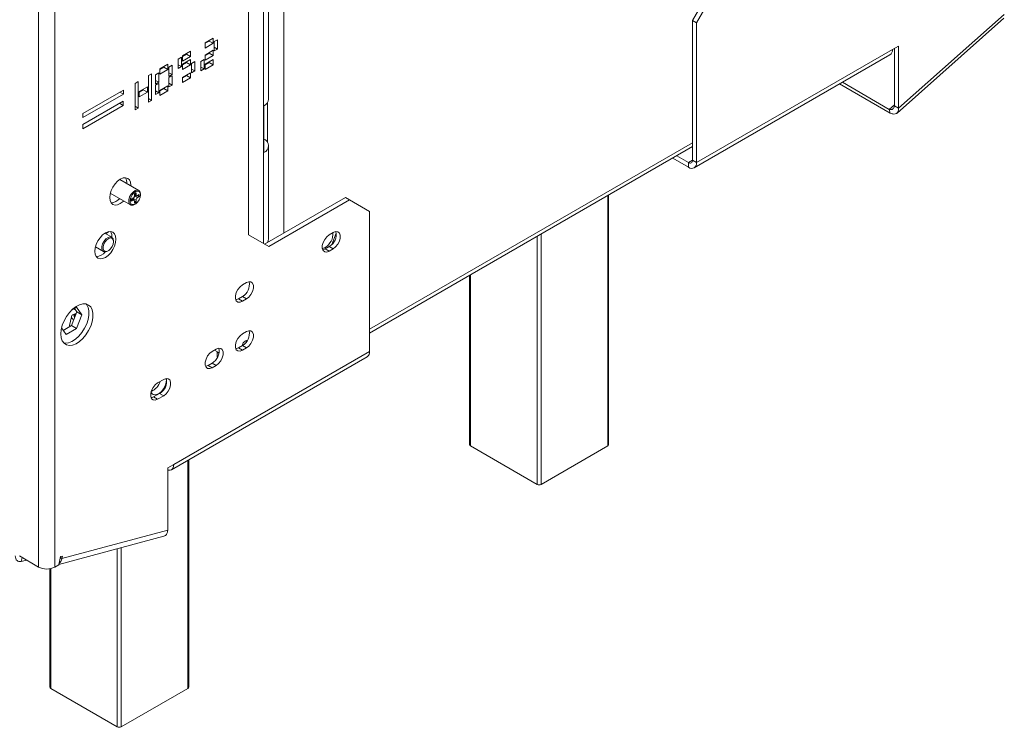
# Model space of a CAD drawing. Units: millimetres. Extents: x 269 to 5342, y 108 to 4067.
# Drawn here: x 4993 to 5338, y 302 to 549 of the extents above; entities that cross this region are included whole.
import ezdxf

# ---------------------------------------------------------------- set-up
doc = ezdxf.new("R2010")
doc.units = ezdxf.units.MM
doc.header["$LTSCALE"] = 20

msp = doc.modelspace()

# ---------------------------------------------------------------- linework, layer by layer
at = {"color": 7, "linetype": 'Continuous', "lineweight": 15}
for p, q in [((5000.06, 936.55), (5000.06, 357.62)), ((5005.71, 936.55), (5005.71, 357.62)), ((5073.59, 898.57), (5073.59, 473.97)), ((5080.66, 521.53), (5080.66, 565.63)), ((5229.16, 549.08), (5236.23, 561.33)), ((5237.64, 560.51), (5230.57, 548.26)), ((5230.57, 548.26), (5229.16, 549.08)), ((5229.16, 500.09), (5229.16, 549.08)), ((5300.79, 516.65), (5338.21, 549.83)), ((5301.28, 518.29), (5338.38, 551.19)), ((5230.57, 499.27), (5230.57, 548.26)), ((5061.23, 542.84), (5058.4, 541.21)), ((5058.4, 541.05), (5059.82, 541.86)), ((5059.82, 541.86), (5059.82, 542.03)), ((5059.82, 541.86), (5061.23, 541.05)), ((5061.23, 541.05), (5061.23, 542.84)), ((5062.72, 542.31), (5061.58, 541.66)), ((5061.58, 541.66), (5061.58, 538.39)), ((5062.72, 539.04), (5062.72, 542.31)), ((5053.31, 538.27), (5050.48, 536.64)), ((5053.31, 536.47), (5053.31, 538.27)), ((5058.4, 541.21), (5058.4, 539.41)), ((5058.4, 539.41), (5061.23, 541.05)), ((5061.23, 538.6), (5058.4, 536.96)), ((5061.23, 536.8), (5061.23, 538.6)), ((5061.58, 539.7), (5062.72, 539.04)), ((5061.58, 538.39), (5062.72, 539.04)), ((5230.57, 499.27), (5299.16, 538.87)), ((5299.16, 538.87), (5301.28, 540.09)), ((5299.87, 539.27), (5299.87, 519.11)), ((5301.28, 540.09), (5301.28, 518.29)), ((5050.13, 536.19), (5049, 535.53)), ((5049, 535.53), (5049, 532.27)), ((5050.13, 532.92), (5050.13, 536.19)), ((5050.48, 536.47), (5051.9, 537.29)), ((5050.48, 536.64), (5050.48, 534.84)), ((5050.48, 534.84), (5053.31, 536.47)), ((5053.31, 535.33), (5050.48, 533.7)), ((5051.9, 537.29), (5051.9, 537.45)), ((5051.9, 537.29), (5053.31, 536.47)), ((5053.31, 533.53), (5053.31, 535.33)), ((5058.05, 535.37), (5056.92, 534.72)), ((5056.92, 534.72), (5056.92, 531.45)), ((5058.05, 532.1), (5058.05, 535.37)), ((5058.4, 536.8), (5059.82, 537.62)), ((5058.4, 536.96), (5058.4, 535.17)), ((5058.4, 535.17), (5061.23, 536.8)), ((5061.23, 535.33), (5058.4, 533.7)), ((5059.82, 537.62), (5059.82, 537.78)), ((5059.82, 537.62), (5061.23, 536.8)), ((5061.23, 533.53), (5061.23, 535.33)), ((5229.74, 497.44), (5298.33, 537.03)), ((5045.39, 533.7), (5042.56, 532.07)), ((5042.56, 531.9), (5043.98, 532.72)), ((5042.56, 532.07), (5042.56, 530.27)), ((5042.56, 530.27), (5045.39, 531.9)), ((5043.98, 532.72), (5043.98, 532.88)), ((5043.98, 532.72), (5045.39, 531.9)), ((5045.39, 531.9), (5045.39, 533.7)), ((5046.88, 533.37), (5045.75, 532.72)), ((5045.75, 532.72), (5045.75, 529.45)), ((5046.88, 530.11), (5046.88, 533.37)), ((5049, 533.57), (5050.13, 532.92)), ((5049, 532.27), (5050.13, 532.92)), ((5050.48, 533.53), (5051.9, 534.35)), ((5050.48, 533.7), (5050.48, 531.9)), ((5050.48, 531.9), (5053.31, 533.53)), ((5051.9, 534.35), (5051.9, 534.51)), ((5051.9, 534.35), (5053.31, 533.53)), ((5054.8, 534.64), (5053.66, 533.98)), ((5053.66, 533.98), (5053.66, 530.72)), ((5053.66, 532.02), (5054.8, 531.37)), ((5053.66, 530.72), (5054.8, 531.37)), ((5054.8, 531.37), (5054.8, 534.64)), ((5056.92, 532.76), (5058.05, 532.1)), ((5056.92, 531.45), (5058.05, 532.1)), ((5058.4, 533.53), (5059.82, 534.35)), ((5058.4, 533.7), (5058.4, 531.9)), ((5058.4, 531.9), (5061.23, 533.53)), ((5059.82, 534.35), (5059.82, 534.51)), ((5059.82, 534.35), (5061.23, 533.53)), ((5039.66, 530.39), (5038.53, 529.74)), ((5038.53, 529.74), (5038.53, 520.43)), ((5039.66, 521.08), (5039.66, 530.39)), ((5042.21, 530.68), (5041.08, 530.02)), ((5041.08, 530.02), (5041.08, 526.76)), ((5041.08, 528.06), (5042.21, 527.41)), ((5042.21, 527.41), (5042.21, 530.68)), ((5045.75, 530.76), (5046.88, 530.11)), ((5045.75, 529.45), (5046.88, 530.11)), ((5046.88, 529.7), (5045.75, 529.04)), ((5045.75, 529.04), (5045.75, 525.78)), ((5046.88, 526.43), (5046.88, 529.7)), ((5053.31, 530.76), (5050.48, 529.12)), ((5050.48, 528.96), (5051.9, 529.78)), ((5050.48, 529.12), (5050.48, 527.33)), ((5050.48, 527.33), (5053.31, 528.96)), ((5051.9, 529.78), (5051.9, 529.94)), ((5051.9, 529.78), (5053.31, 528.96)), ((5053.31, 528.96), (5053.31, 530.76)), ((5029.76, 524.68), (5015.62, 516.52)), ((5029.76, 523.21), (5029.76, 524.68)), ((5035, 527.7), (5033.87, 527.04)), ((5033.87, 527.04), (5033.87, 517.74)), ((5035, 518.39), (5035, 527.7)), ((5038.18, 525.78), (5035.35, 524.15)), ((5035.35, 523.98), (5036.76, 524.8)), ((5036.76, 524.8), (5036.76, 524.96)), ((5036.76, 524.8), (5038.18, 523.98)), ((5038.18, 523.98), (5038.18, 525.78)), ((5041.08, 526.76), (5042.21, 527.41)), ((5042.21, 527), (5041.08, 526.35)), ((5041.08, 526.35), (5041.08, 523.08)), ((5041.08, 524.39), (5042.21, 523.74)), ((5042.21, 523.74), (5042.21, 527)), ((5045.39, 526.19), (5042.56, 524.55)), ((5042.56, 524.39), (5043.98, 525.21)), ((5042.56, 524.55), (5042.56, 522.76)), ((5042.56, 522.76), (5045.39, 524.39)), ((5043.98, 525.21), (5043.98, 525.37)), ((5043.98, 525.21), (5045.39, 524.39)), ((5045.39, 524.39), (5045.39, 526.19)), ((5045.75, 527.08), (5046.88, 526.43)), ((5045.75, 525.78), (5046.88, 526.43)), ((5280.65, 526.82), (5298.45, 516.54)), ((5281.65, 527.4), (5298.09, 517.91)), ((5015.62, 515.05), (5029.76, 523.21)), ((5028.49, 523.95), (5029.76, 523.21)), ((5035.35, 524.15), (5035.35, 522.35)), ((5035.35, 522.35), (5038.18, 523.98)), ((5038.53, 521.74), (5039.66, 521.08)), ((5038.53, 520.43), (5039.66, 521.08)), ((5041.08, 523.08), (5042.21, 523.74)), ((5029.74, 520.78), (5015.6, 512.61)), ((5015.6, 511.14), (5029.74, 519.31)), ((5028.47, 520.04), (5029.74, 519.31)), ((5029.74, 519.31), (5029.74, 520.78)), ((5033.87, 519.04), (5035, 518.39)), ((5033.87, 517.74), (5035, 518.39)), ((5078.96, 502.79), (5078.96, 519.12)), ((5298.09, 517.91), (5298.45, 516.54)), ((5299.87, 519.11), (5301.28, 518.29)), ((5015.62, 516.52), (5015.62, 515.05)), ((5015.6, 512.61), (5015.6, 511.14)), ((5080.66, 472.54), (5080.66, 505.2)), ((5116.02, 439.54), (5229.16, 504.86)), ((5227.74, 497.64), (5222.2, 500.84)), ((5227.74, 499.27), (5223.61, 501.65)), ((5227.74, 499.27), (5227.74, 497.64)), ((5229.16, 500.09), (5230.57, 499.27)), ((5035.16, 489.53), (5028.5, 493.38)), ((5025.19, 488.59), (5032.26, 484.51)), ((5033.13, 486.79), (5032.51, 486.43)), ((5032.51, 486.43), (5032.51, 485.73)), ((5033.48, 486.13), (5032.73, 486.56)), ((5033.38, 486.19), (5033.38, 486.64)), ((5033.38, 486.64), (5034.23, 486.15)), ((5034.23, 488.7), (5033.63, 488.36)), ((5033.63, 488.36), (5033.63, 487.64)), ((5033.63, 488.1), (5034.37, 487.67)), ((5033.87, 487.5), (5034.27, 487.73)), ((5033.87, 487.5), (5034.72, 487.01)), ((5034.23, 487.99), (5034.23, 488.7)), ((5035.34, 488.06), (5034.72, 487.7)), ((5034.72, 487.01), (5035.34, 487.37)), ((5034.74, 487.71), (5035.34, 487.37)), ((5035.34, 487.37), (5035.34, 488.06)), ((5035.76, 487.96), (5035.76, 488.2)), ((5079.25, 470.7), (5107.54, 487.03)), ((5108.95, 486.22), (5107.54, 487.03)), ((5199.75, 400.46), (5199.75, 487.88)), ((5032.51, 485.73), (5033.13, 486.09)), ((5033.63, 485.81), (5033.63, 485.09)), ((5033.63, 485.79), (5034.23, 485.44)), ((5033.63, 485.09), (5034.23, 485.44)), ((5033.71, 484.65), (5033.93, 484.77)), ((5034.23, 485.44), (5034.23, 486.15)), ((5080.67, 469.89), (5108.95, 486.22)), ((5116.02, 482.13), (5108.95, 486.22)), ((5116.02, 482.13), (5116.02, 433.14)), ((5025.69, 473.14), (5023.29, 474.53)), ((5080.67, 469.89), (5073.59, 473.97)), ((5103.29, 474.79), (5101.88, 473.97)), ((5102.82, 470.64), (5104.33, 474.54)), ((5019.96, 469.75), (5022.79, 468.12)), ((5026.29, 471.57), (5026.29, 471.81)), ((5100.46, 469.07), (5101.88, 469.89)), ((5101.88, 469.89), (5103.29, 469.07)), ((5024.24, 468.26), (5024.45, 468.38)), ((5100.46, 469.07), (5101.88, 468.25)), ((5101.88, 468.25), (5103.29, 469.07)), ((5151.08, 459.79), (5151.08, 400.46)), ((5072.89, 457.23), (5071.47, 456.42)), ((5070.06, 451.52), (5071.47, 452.33)), ((5071.47, 452.33), (5072.89, 451.52)), ((5072.33, 453.01), (5072.28, 452.98)), ((5011.62, 447.62), (5013.4, 448.65)), ((5013.4, 448.65), (5015.26, 446.01)), ((5070.06, 451.52), (5071.47, 450.7)), ((5071.47, 450.7), (5072.89, 451.52)), ((5011.58, 445.3), (5010.94, 442.17)), ((5013.49, 447.03), (5011.64, 442.24)), ((5013.02, 447.71), (5012.43, 448.05)), ((5012.66, 448.22), (5013.49, 447.03)), ((5015.26, 446.01), (5013.4, 441.22)), ((5013.49, 447.03), (5015.26, 446.01)), ((5011.64, 442.24), (5008.67, 440.53)), ((5011.64, 442.24), (5013.4, 441.22)), ((5009.69, 439.08), (5008.09, 441.36)), ((5013.4, 441.22), (5009.69, 439.08)), ((5072.89, 440.08), (5071.47, 439.27)), ((5070.06, 434.37), (5071.47, 435.19)), ((5071.47, 435.19), (5072.89, 434.37)), ((5072.67, 436.87), (5072.28, 436.65)), ((5046.6, 391.71), (5115.19, 431.31)), ((5116.02, 433.14), (5047.43, 393.54)), ((5062.28, 433.96), (5060.87, 433.15)), ((5063.27, 432.65), (5061.64, 433.59)), ((5062.63, 432.94), (5062.71, 432.98)), ((5062.63, 431.3), (5062.63, 432.94)), ((5063.26, 432.58), (5062.63, 432.94)), ((5062.78, 431.22), (5062.63, 431.3)), ((5070.06, 434.37), (5071.47, 433.55)), ((5071.47, 433.55), (5072.89, 434.37)), ((5059.45, 428.25), (5060.87, 429.06)), ((5059.45, 428.25), (5060.87, 427.43)), ((5060.87, 429.06), (5062.28, 428.25)), ((5060.87, 427.43), (5062.28, 428.25)), ((5043.9, 423.35), (5041.77, 422.12)), ((5040.36, 417.22), (5042.48, 418.45)), ((5041.77, 416.41), (5043.9, 417.63)), ((5042.48, 418.45), (5043.9, 417.63)), ((5039.39, 417.11), (5039.93, 417.02)), ((5039.87, 417), (5039.84, 417.04)), ((5040.36, 417.22), (5041.77, 416.41)), ((5151.38, 400.05), (5174.71, 386.58)), ((5176.13, 386.58), (5199.46, 400.05)), ((5047.43, 393.54), (5045.31, 392.32)), ((5052.67, 315.55), (5052.67, 395.22)), ((5045.31, 392.32), (5045.31, 370.52)), ((5008.21, 360.59), (5045.31, 370.52)), ((5007.15, 358.55), (5043.96, 368.41)), ((4993.34, 361.5), (5000.06, 357.62)), ((4995.79, 360.08), (4994.02, 359.61)), ((5007.13, 358.44), (5007.71, 361.3)), ((5007.71, 361.3), (5008.4, 361.48)), ((5008.4, 361.48), (5008.21, 360.59)), ((5004.01, 357.04), (5004.01, 315.55)), ((5007.13, 358.44), (5005.71, 357.62)), ((5004.3, 315.15), (5027.63, 301.67)), ((5029.05, 301.67), (5052.38, 315.15))]:
    msp.add_line(p, q, dxfattribs=at)
at = {"color": 8, "linetype": 'Continuous', "lineweight": 15}
for p, q in [((5085.97, 913.88), (5085.97, 474.58)), ((5078.9, 907.76), (5078.9, 470.91)), ((5080.31, 520.38), (5080.31, 506.36)), ((5299.87, 519.49), (5298.09, 517.91)), ((5116.02, 440.9), (5229.16, 506.21)), ((5229.16, 500.09), (5227.74, 499.27)), ((5032.53, 486.44), (5033.13, 486.09)), ((5033.63, 488.34), (5034.23, 487.99)), ((5199.46, 400.05), (5199.46, 487.71)), ((5023.55, 474.37), (5024.84, 475.12)), ((5174.71, 386.58), (5174.71, 473.42)), ((5176.13, 474.24), (5176.13, 386.58)), ((5080.31, 471.39), (5080.31, 471.32)), ((5151.38, 459.95), (5151.38, 400.05)), ((5052.38, 315.15), (5052.38, 395.05)), ((5027.63, 301.67), (5027.63, 364.04)), ((5029.05, 364.42), (5029.05, 301.67)), ((4994.29, 360.95), (4994.02, 359.61)), ((5007.63, 360.92), (5008.21, 360.59)), ((5004.3, 357.09), (5004.3, 315.15))]:
    msp.add_line(p, q, dxfattribs=at)
at = {"color": 7, "linetype": 'Continuous', "lineweight": 15, "flags": 128}
for points in [[(5032.4, 491.13), (5032.41, 491.35), (5032.28, 492.38), (5031.91, 493.2), (5031.32, 493.75), (5030.55, 493.99), (5029.65, 493.9), (5028.69, 493.49), (5027.73, 492.79), (5026.84, 491.85), (5026.07, 490.72), (5025.48, 489.49), (5025.11, 488.24), (5024.98, 487.06)], [(5024.98, 487.06), (5025.11, 486.02), (5025.48, 485.2), (5026.07, 484.66), (5026.84, 484.42), (5027.73, 484.51), (5028.69, 484.92), (5029.65, 485.62), (5029.92, 485.86)], [(5033.71, 484.65), (5033.15, 484.42), (5032.48, 484.42), (5031.97, 484.77), (5031.7, 485.42), (5031.7, 486.29), (5031.97, 487.26), (5032.48, 488.2), (5033.15, 488.97), (5033.9, 489.49), (5034.63, 489.67), (5035.23, 489.49), (5035.63, 488.98), (5035.76, 488.2), (5035.76, 488.2)], [(5035.76, 487.96), (5035.64, 487.12), (5035.28, 486.25), (5034.75, 485.47), (5034.1, 484.88), (5033.42, 484.57), (5032.82, 484.56), (5032.36, 484.88), (5032.12, 485.46), (5032.12, 486.24), (5032.36, 487.11), (5032.82, 487.95), (5033.42, 488.65), (5034.1, 489.11), (5034.75, 489.27), (5035.28, 489.11), (5035.64, 488.65), (5035.76, 487.96)], [(5019.75, 468.2), (5019.88, 467.16), (5020.25, 466.34), (5020.84, 465.8), (5021.6, 465.56), (5022.5, 465.65), (5023.46, 466.06), (5024.42, 466.76), (5025.32, 467.7), (5026.09, 468.83), (5026.68, 470.05), (5027.05, 471.3), (5027.17, 472.49), (5027.05, 473.52), (5026.68, 474.34), (5026.09, 474.89), (5025.32, 475.13), (5024.42, 475.04), (5023.46, 474.63), (5022.5, 473.93), (5021.6, 472.98), (5020.84, 471.86), (5020.25, 470.63), (5019.88, 469.38), (5019.75, 468.2)], [(5024.24, 468.26), (5023.68, 468.03), (5023, 468.03), (5022.5, 468.38), (5022.22, 469.03), (5022.22, 469.9), (5022.5, 470.87), (5023, 471.8), (5023.68, 472.58), (5024.43, 473.1), (5025.15, 473.28), (5025.75, 473.1), (5026.15, 472.59), (5026.29, 471.81), (5026.29, 471.81)], [(5026.29, 471.57), (5026.17, 470.73), (5025.81, 469.86), (5025.27, 469.08), (5024.62, 468.49), (5023.95, 468.17), (5023.34, 468.17), (5022.89, 468.49), (5022.64, 469.07), (5022.64, 469.85), (5022.89, 470.72), (5023.34, 471.56), (5023.95, 472.26), (5024.62, 472.72), (5025.27, 472.88), (5025.81, 472.72), (5026.17, 472.26), (5026.29, 471.57)], [(5101.88, 473.97), (5101.03, 473.31), (5100.29, 472.38), (5099.74, 471.3), (5099.44, 470.2), (5099.44, 469.21), (5099.74, 468.44), (5100.29, 468), (5101.03, 467.94), (5101.88, 468.25)], [(5103.29, 469.07), (5104.14, 469.73), (5104.88, 470.66), (5105.44, 471.74), (5105.73, 472.84), (5105.73, 473.83), (5105.44, 474.59), (5104.88, 475.03), (5104.14, 475.1), (5103.29, 474.79)], [(5080.24, 471.28), (5080.54, 471.87), (5080.66, 472.54)], [(5099.44, 469.2), (5099.61, 469.22), (5100.46, 469.56)], [(5099.57, 468.75), (5099.62, 468.75), (5100.46, 469.07)], [(5071.47, 456.42), (5070.63, 455.75), (5069.88, 454.83), (5069.33, 453.75), (5069.04, 452.65), (5069.04, 451.65), (5069.33, 450.89), (5069.88, 450.45), (5070.63, 450.38), (5071.47, 450.7)], [(5072.89, 451.52), (5073.73, 452.18), (5074.48, 453.1), (5075.03, 454.18), (5075.32, 455.29), (5075.32, 456.28), (5075.03, 457.04), (5074.48, 457.48), (5073.73, 457.55), (5072.89, 457.23)], [(5071.84, 452.58), (5071.94, 452.7), (5072.33, 453.01)], [(5007.83, 439.27), (5007.97, 437.95), (5008.36, 436.83), (5008.99, 435.99), (5009.83, 435.45), (5010.84, 435.24), (5011.98, 435.37), (5013.18, 435.84), (5014.41, 436.62), (5015.58, 437.68), (5016.67, 438.97), (5017.6, 440.42), (5018.34, 441.97), (5018.85, 443.55), (5019.11, 445.08), (5019.11, 446.49), (5018.85, 447.72), (5018.34, 448.71), (5017.6, 449.4), (5016.67, 449.78), (5015.58, 449.82), (5014.41, 449.51), (5013.18, 448.89), (5011.98, 447.96), (5010.84, 446.78), (5009.83, 445.4), (5008.99, 443.89), (5008.36, 442.32), (5007.97, 440.76), (5007.83, 439.27)], [(5008.85, 436.13), (5009.43, 436.06), (5010.56, 436.19), (5011.77, 436.66), (5012.99, 437.44), (5014.17, 438.5), (5015.25, 439.78), (5016.18, 441.24), (5016.92, 442.79), (5017.44, 444.37), (5017.7, 445.9), (5017.7, 447.31), (5017.44, 448.54), (5016.92, 449.52), (5016.72, 449.77)], [(5069.17, 451.19), (5069.21, 451.2), (5070.06, 451.52)], [(5013.11, 446.04), (5013.1, 446.04), (5012.78, 445.89), (5012.68, 445.67), (5012.8, 445.41), (5012.85, 445.36)], [(5010.94, 442.17), (5010.93, 442.07), (5010.98, 441.87)], [(5071.47, 439.27), (5070.63, 438.61), (5069.88, 437.68), (5069.33, 436.6), (5069.04, 435.5), (5069.04, 434.51), (5069.33, 433.74), (5069.88, 433.3), (5070.63, 433.24), (5071.47, 433.55)], [(5072.89, 434.37), (5073.73, 435.03), (5074.48, 435.96), (5075.03, 437.04), (5075.32, 438.14), (5075.32, 439.13), (5075.03, 439.89), (5074.48, 440.33), (5073.73, 440.4), (5072.89, 440.08)], [(5072.67, 436.87), (5072.9, 436.98), (5073.23, 437.05)], [(5060.87, 433.15), (5060.02, 432.48), (5059.28, 431.56), (5058.72, 430.48), (5058.43, 429.38), (5058.43, 428.38), (5058.72, 427.62), (5059.28, 427.18), (5060.02, 427.11), (5060.87, 427.43)], [(5062.28, 428.25), (5063.13, 428.91), (5063.87, 429.83), (5064.42, 430.91), (5064.72, 432.01), (5064.72, 433.01), (5064.42, 433.77), (5063.87, 434.21), (5063.13, 434.28), (5062.28, 433.96)], [(5069.17, 434.05), (5069.21, 434.05), (5070.06, 434.37)], [(5058.56, 427.92), (5058.61, 427.93), (5059.45, 428.25)], [(5041.77, 422.12), (5040.93, 421.46), (5040.18, 420.54), (5039.63, 419.46), (5039.34, 418.36), (5039.34, 417.36), (5039.63, 416.6), (5040.18, 416.16), (5040.93, 416.09), (5041.77, 416.41)], [(5040.63, 417.97), (5041.42, 418.03), (5042.28, 418.42), (5043.13, 419.12), (5043.87, 420.05), (5044.45, 421.12), (5044.79, 422.24), (5044.88, 423.28), (5044.87, 423.44)], [(5043.9, 417.63), (5044.74, 418.29), (5045.49, 419.22), (5046.04, 420.3), (5046.33, 421.4), (5046.33, 422.39), (5046.04, 423.16), (5045.49, 423.6), (5044.74, 423.66), (5043.9, 423.35)], [(5039.47, 416.9), (5039.51, 416.91), (5040.36, 417.22)], [(5045.31, 391.61), (5045.69, 391.53), (5046.17, 391.55), (5046.6, 391.71), (5046.96, 392.01), (5047.22, 392.42), (5047.38, 392.94), (5047.43, 393.54)], [(4994.02, 359.61), (4993.58, 359.54), (4993.18, 359.57), (4992.82, 359.69), (4992.51, 359.9), (4992.26, 360.21), (4992.07, 360.59), (4991.96, 361.05), (4991.92, 361.56)]]:
    msp.add_lwpolyline(points, dxfattribs=at)
at = {"color": 8, "linetype": 'Continuous', "lineweight": 15, "flags": 128}
msp.add_lwpolyline([(5013.18, 446.21), (5012.88, 446.16), (5012.51, 445.98), (5012.39, 445.71), (5012.53, 445.4), (5012.78, 445.19)], dxfattribs=at)
at = {"color": 7, "linetype": 'Continuous', "lineweight": 15}
for centre, radius, start, end in [((5297.26, 538.62), 1.92, 304.0564, 7.2558), ((5077.69, 521.81), 2.98, 295.2584, 354.5962), ((5077.98, 505.21), 2.61, 292.0913, 69.4213), ((5228.3, 499.95), 0.873, 230.7967, 9.214), ((5228.85, 498.99), 1.75, 230.7967, 9.214), ((5027.41, 492.2), 3.58, 355.9437, 30.0474), ((5025.22, 489.66), 4.44, 273.0832, 317.7351), ((5032.55, 487.69), 1.08, 302.6055, 357.3945), ((5034.45, 486.59), 1.08, 122.6055, 177.3945), ((5034.53, 487.94), 0.306, 170.786, 309.2033), ((5035.3, 486.1), 1.08, 122.6055, 177.3945), ((5033.32, 485.85), 0.306, 350.786, 129.2033), ((5022.19, 473.34), 3.58, 356.1593, 30.0701), ((5097.52, 474.43), 5.69, 301.2059, 3.0551), ((5099.58, 474.02), 4.74, 299.0906, 13.2284), ((5019.96, 470.9), 4.53, 273.3522, 320.0281), ((5069.17, 456.47), 4.74, 299.0906, 13.2284), ((5069.17, 439.32), 4.74, 299.0906, 13.2284), ((5073.09, 435.22), 1.61, 89.465, 181.1355), ((5058.56, 433.2), 4.74, 299.0906, 13.2284), ((5114.12, 432.9), 1.92, 304.0564, 7.2558), ((5037.41, 424.2), 5.47, 292.7339, 343.2498), ((5040.18, 422.59), 4.74, 299.0906, 13.2284), ((5040.94, 419.44), 1.5, 195.0099, 258.1024), ((5151.58, 400.51), 0.503, 185.6948, 245.6253), ((5199.25, 400.51), 0.503, 294.3747, 354.3052), ((5175.42, 387.95), 1.54, 242.6097, 297.3903), ((5005.19, 361.07), 3.06, 310.8576, 350.9179), ((5002.88, 363.08), 6.15, 242.6097, 297.3903), ((5004.51, 315.6), 0.503, 185.6948, 245.6253), ((5052.17, 315.6), 0.503, 294.3747, 354.3052), ((5028.34, 303.04), 1.54, 242.6097, 297.3903)]:
    msp.add_arc(centre, radius, start, end, dxfattribs=at)
at = {"color": 8, "linetype": 'Continuous', "lineweight": 15}
msp.add_arc((5012.82, 445.47), 1.25, 188.3941, 251.9, dxfattribs=at)
at = {"color": 7, "linetype": 'Continuous', "lineweight": 15}
for points in [[(5299.87, 519.11), (5299.83, 518.89), (5299.77, 518.45), (5299.38, 518.02), (5298.81, 517.81), (5298.33, 517.88), (5298.09, 517.91)], [(5301.28, 518.29), (5301.28, 517.91), (5301.26, 517.13), (5300.67, 516.44), (5299.72, 516.19), (5298.88, 516.43), (5298.45, 516.54)]]:
    msp.add_open_spline(points, degree=3, dxfattribs=at)
for points, knots in [([(5013.2, 446.28), (5013.11, 446.28), (5012.72, 446.29), (5012.23, 446.13), (5011.79, 445.79), (5011.58, 445.47), (5011.59, 445.3), (5011.59, 445.28)], [0, 0, 0, 0, 0.119858, 0.496577, 0.749432, 0.970219, 1, 1, 1, 1]), ([(5043.94, 368.48), (5044.08, 368.5), (5044.51, 368.56), (5045.07, 369.26), (5045.23, 370.1), (5045.31, 370.52)], [0, 0, 0, 0, 0.177813, 0.588906, 1, 1, 1, 1])]:
    msp.add_open_spline(points, degree=3, knots=knots, dxfattribs=at)

doc.saveas('drawing.dxf')
